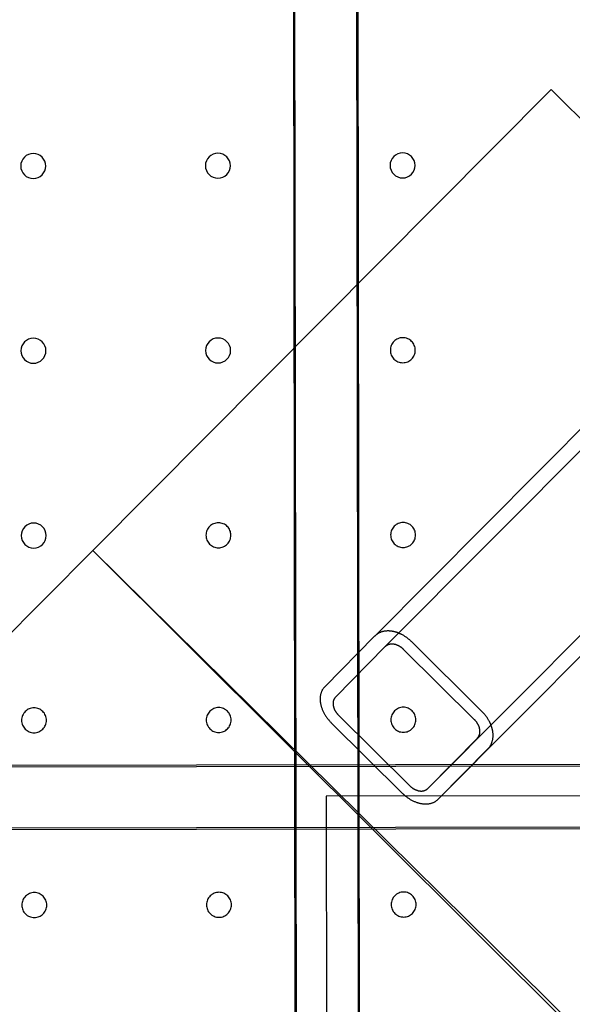
# Model space of a CAD drawing. Units: millimetres. Extents: x 51376 to 76065, y -10070 to 4233.
# Drawn here: x 63961 to 64137, y -1096 to -783 of the extents above; entities that cross this region are included whole.
import ezdxf

# ---------------------------------------------------------------- set-up
doc = ezdxf.new("R2010")
doc.units = ezdxf.units.MM
doc.header["$LTSCALE"] = 500
doc.linetypes.add('Hidden', pattern=[4, 2, -2])
doc.layers.add('Make2D$Hidden$Curves', color=7, linetype='Hidden', true_color=0x8c8c8c)
doc.layers.add('Make2D$visible$Curves', color=7, linetype='Continuous', true_color=0x000000)

msp = doc.modelspace()

# ---------------------------------------------------------------- linework, layer by layer
at = {"layer": 'Make2D$Hidden$Curves', "color": 18, "lineweight": -3, "true_color": 0x000000}
for p, q in [((64048.691, -1318.271), (64046.968, -163.995)), ((64049.085, -1318.775), (64047.363, -164.5)), ((64066.968, -163.965), (64068.69, -1318.241)), ((64067.363, -164.47), (64069.085, -1318.746)), ((64077.027, -982.155), (64205.025, -853.569)), ((64234.349, -882.758), (64090.45, -1027.317)), ((64073.653, -978.793), (64163.902, -888.13)), ((64160.361, -963.836), (64093.823, -1030.679)), ((64073.634, -978.812), (64057.76, -994.901)), ((64073.653, -978.793), (64073.634, -978.812)), ((64077.017, -982.164), (64061.142, -998.254)), ((64077.027, -982.155), (64077.017, -982.164)), ((64107.868, -1002.885), (64085.314, -980.538)), ((64105.398, -1005.387), (64082.845, -983.039)), ((64062.18, -1003.983), (64084.731, -1026.332)), ((64059.838, -1006.357), (64082.389, -1028.707)), ((64090.459, -1027.308), (64106.336, -1011.217)), ((64093.841, -1030.661), (64109.719, -1014.569)), ((63769.578, -1020.117), (64924.247, -1018.395)), ((63769.973, -1020.622), (64924.642, -1018.9)), ((64635.595, -1028.825), (64058.26, -1029.687)), ((64058.26, -1029.687), (64058.69, -1318.256)), ((64924.277, -1038.395), (63769.608, -1040.117)), ((64924.672, -1038.9), (63770.002, -1040.622))]:
    msp.add_line(p, q, dxfattribs=at)
at = {"layer": 'Make2D$Hidden$Curves', "color": 18, "lineweight": -3, "true_color": 0x000000, "extrusion": (0, 0, -1)}
for centre in [(-64082.594, -887.925), (-64023.945, -946.75), (-64082.682, -946.662), (-63965.295, -1005.575), (-64024.032, -1005.487), (-64082.77, -1005.4), (-63965.383, -1064.312), (-64024.12, -1064.225), (-64082.857, -1064.137)]:
    msp.add_circle(centre, 3.969, dxfattribs=at)
at = {"layer": 'Make2D$Hidden$Curves', "color": 18, "lineweight": -3, "true_color": 0x000000}
for points, knots in [([(64085.314, -980.538), (64084.397, -979.629), (64083.363, -978.882), (64081.757, -978.048), (64081.206, -977.819), (64080.103, -977.458), (64079.552, -977.331), (64077.908, -977.103), (64076.874, -977.18), (64075.065, -977.706), (64074.271, -978.172), (64073.653, -978.793)], [0, 0, 0, 0, 3.8393875, 3.8393875, 5.8327421, 5.8327421, 7.9011764, 7.9011764, 12.2433356, 12.2433356, 16.7232546, 16.7232546, 16.7232546, 16.7232546]), ([(64082.845, -983.039), (64082.392, -982.589), (64081.881, -982.218), (64080.802, -981.65), (64080.244, -981.472), (64079.169, -981.313), (64078.65, -981.349), (64077.739, -981.607), (64077.339, -981.842), (64077.027, -982.155)], [0, 0, 0, 0, 1.8960743, 1.8960743, 3.9144708, 3.9144708, 6.0957744, 6.0957744, 8.3615638, 8.3615638, 8.3615638, 8.3615638]), ([(64057.76, -994.901), (64057.16, -995.507), (64056.722, -996.288), (64056.265, -998.068), (64056.226, -999.079), (64056.594, -1001.189), (64056.978, -1002.291), (64058.158, -1004.432), (64058.923, -1005.451), (64059.838, -1006.357)], [0, 0, 0, 0, 4.5118583, 4.5118583, 8.8428443, 8.8428443, 12.9015519, 12.9015519, 16.755469, 16.755469, 16.755469, 16.755469]), ([(64061.142, -998.254), (64060.84, -998.559), (64060.619, -998.955), (64060.393, -999.853), (64060.375, -1000.362), (64060.565, -1001.418), (64060.758, -1001.967), (64061.348, -1003.03), (64061.728, -1003.534), (64062.18, -1003.983)], [0, 0, 0, 0, 2.2768723, 2.2768723, 4.4495831, 4.4495831, 6.4696114, 6.4696114, 8.3777345, 8.3777345, 8.3777345, 8.3777345]), ([(64109.719, -1014.569), (64110.341, -1013.94), (64110.805, -1013.133), (64111.312, -1011.304), (64111.378, -1010.267), (64111.132, -1008.622), (64110.999, -1008.071), (64110.627, -1006.97), (64110.392, -1006.421), (64109.541, -1004.82), (64108.785, -1003.793), (64107.868, -1002.885)], [0, 0, 0, 0, 4.523694, 4.523694, 8.8619074, 8.8619074, 10.9272932, 10.9272932, 12.9185213, 12.9185213, 16.755469, 16.755469, 16.755469, 16.755469]), ([(64106.336, -1011.217), (64106.65, -1010.899), (64106.883, -1010.492), (64107.132, -1009.571), (64107.162, -1009.051), (64106.991, -1007.976), (64106.807, -1007.418), (64106.229, -1006.343), (64105.852, -1005.836), (64105.398, -1005.387)], [0, 0, 0, 0, 2.287706, 2.287706, 4.4667984, 4.4667984, 6.4827256, 6.4827256, 8.3777345, 8.3777345, 8.3777345, 8.3777345]), ([(64084.731, -1026.332), (64085.184, -1026.782), (64085.691, -1027.156), (64086.758, -1027.735), (64087.308, -1027.923), (64088.364, -1028.101), (64088.872, -1028.078), (64089.76, -1027.842), (64090.149, -1027.619), (64090.45, -1027.317)], [0, 0, 0, 0, 1.909126, 1.909126, 3.9315116, 3.9315116, 6.1064381, 6.1064381, 8.3616685, 8.3616685, 8.3616685, 8.3616685]), ([(64082.389, -1028.707), (64083.303, -1029.614), (64084.329, -1030.369), (64086.477, -1031.527), (64087.582, -1031.9), (64089.69, -1032.245), (64090.698, -1032.195), (64092.459, -1031.719), (64093.227, -1031.277), (64093.823, -1030.679)], [0, 0, 0, 0, 3.8562823, 3.8562823, 7.9196968, 7.9196968, 12.2547006, 12.2547006, 16.7233374, 16.7233374, 16.7233374, 16.7233374])]:
    msp.add_open_spline(points, degree=3, knots=knots, dxfattribs=at)
at = {"layer": 'Make2D$visible$Curves', "color": 18, "lineweight": -3, "true_color": 0x000000}
for p, q in [((64129.808, -805.092), (63983.985, -951.569)), ((64180.597, -855.654), (64129.808, -805.092)), ((63497.617, -1440.118), (63983.985, -951.569)), ((63983.985, -951.569), (64136.353, -1103.257)), ((63983.985, -951.569), (64136.979, -1102.627))]:
    msp.add_line(p, q, dxfattribs=at)
at = {"layer": 'Make2D$visible$Curves', "color": 18, "lineweight": -3, "true_color": 0x000000, "extrusion": (0, 0, -1)}
for centre in [(-63965.032, -829.363), (-64023.769, -829.275), (-64082.507, -829.187), (-63965.12, -888.1), (-64023.857, -888.013), (-63965.207, -946.838)]:
    msp.add_circle(centre, 3.969, dxfattribs=at)

doc.saveas('drawing.dxf')
